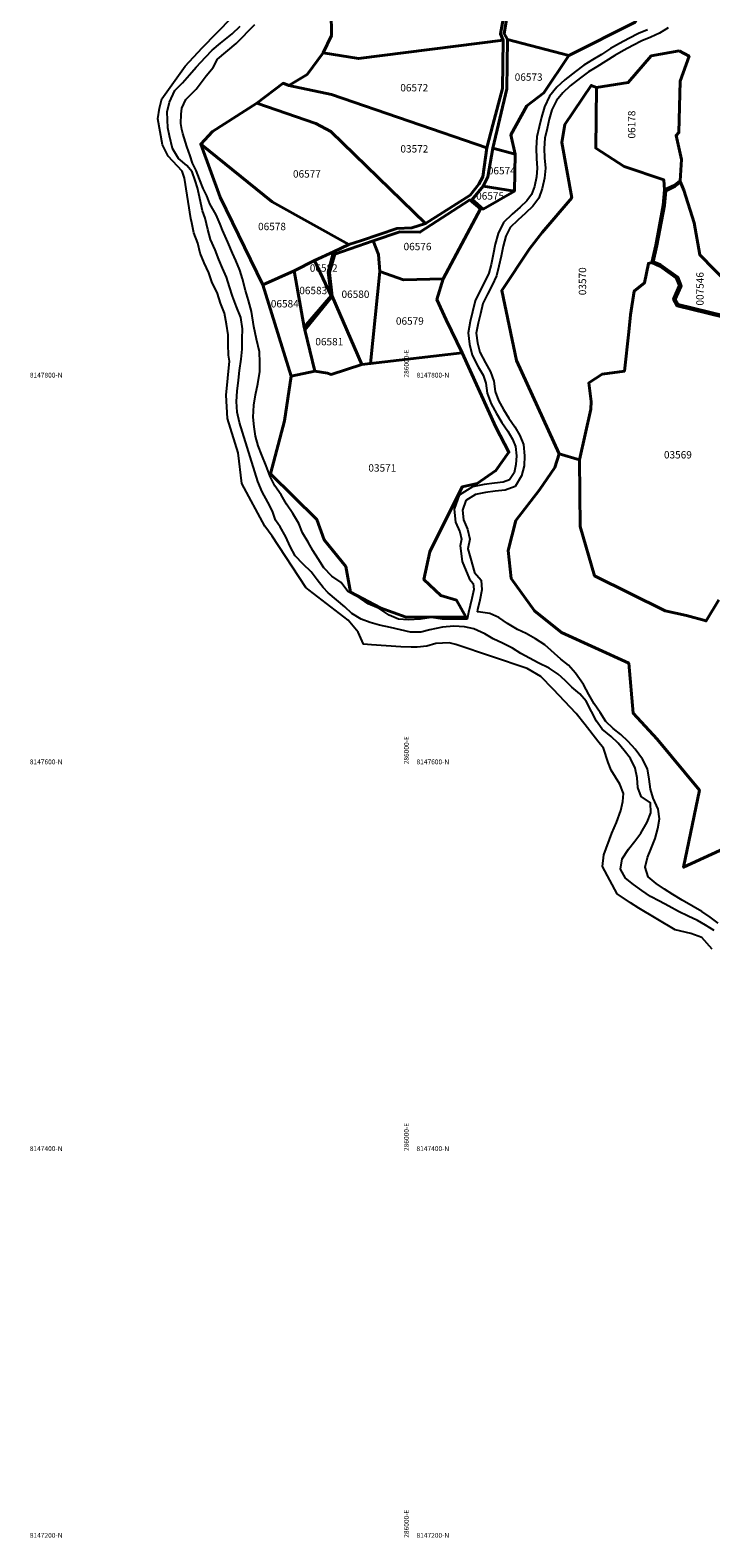
# Model space of a CAD drawing. Units: millimetres. Extents: x 266131 to 603276, y 8112141 to 16318990.
# Drawn here: x 285802 to 286154, y 8147202 to 8147982 of the extents above; entities that cross this region are included whole.
import ezdxf
from ezdxf.enums import TextEntityAlignment as Align

# ---------------------------------------------------------------- set-up
doc = ezdxf.new("R2010")
doc.units = ezdxf.units.MM
for name, color, linetype in [('BOSQUE$COBERTURA', 76, 'Continuous'), ('coordenada', 161, 'Continuous'), ('RIO', 150, 'Continuous'), ('U.C.', 1, 'Continuous')]:
    doc.layers.add(name, color=color, linetype=linetype)
doc.layers.add('LINDERO DEL PREDIO', color=3, linetype='Continuous', lineweight=40)
doc.styles.add('ARIAL', font='arial.ttf')

msp = doc.modelspace()

# ---------------------------------------------------------------- linework, layer by layer
at = {"layer": 'BOSQUE$COBERTURA', "linetype": 'Continuous'}
for points in [[(285885.28, 8147884.32), (285882, 8147905.08), (285880.73, 8147908.82), (285873.53, 8147916.54), (285870.61, 8147922.39), (285868.2, 8147935.85), (285869.04, 8147941.24), (285870.2, 8147946.12), (285882.37, 8147963.01), (285891.08, 8147972.56), (285906.42, 8147988.27)], [(286154.88, 8147506.33), (286149.58, 8147512.48), (286143.91, 8147514.44), (286135.77, 8147516.36), (286116.94, 8147527.56), (286112.7, 8147530.4), (286105.83, 8147535.09), (286098.12, 8147549.18), (286098.91, 8147555.12), (286102.97, 8147566.36), (286105.51, 8147571.89), (286107.6, 8147578.14), (286108.7, 8147582.78), (286109.08, 8147586.98), (286107.13, 8147591.73), (286102.69, 8147598.91), (286101.19, 8147602.95), (286098.63, 8147610.3), (286095.83, 8147614.02), (286089.21, 8147622.33), (286084.49, 8147628.35), (286072.74, 8147640.94), (286066.29, 8147647.37), (286059.28, 8147651.48), (286022.32, 8147663.9), (286018.84, 8147664.73), (286012.03, 8147664.5), (286007.41, 8147663.14), (286002.35, 8147662.5), (285999.31, 8147662.61), (285993.8, 8147662.68), (285978.72, 8147663.8), (285974.52, 8147664.18), (285974.52, 8147664.18), (285971.88, 8147670.34), (285966.69, 8147676.47), (285946.42, 8147692.01), (285946.42, 8147692.01), (285944.75, 8147693.4), (285927.29, 8147719.9), (285923.51, 8147725.13), (285911.71, 8147747.28), (285909.77, 8147763.09), (285909.77, 8147763.09), (285904.26, 8147780.75), (285903.47, 8147792.95), (285905.29, 8147810.54), (285904.77, 8147813.66), (285904.59, 8147819.13), (285904.56, 8147824.09), (285903.74, 8147829.57), (285902.64, 8147835.3), (285900.62, 8147840.49), (285899.13, 8147845.53), (285896.15, 8147851.59), (285894.54, 8147856.24), (285892.18, 8147861.29), (285890.17, 8147866.37), (285888.82, 8147871.49), (285886.8, 8147876.83), (285885.74, 8147882.1), (285885.28, 8147884.32)]]:
    msp.add_lwpolyline(points, dxfattribs=at)
at = {"layer": 'LINDERO DEL PREDIO', "flags": 128}
for points in [[(286055.11, 8148016.52), (286091.77, 8148024.14), (286114.94, 8148028.9), (286132.54, 8148030.26), (286128.7, 8148020.93), (286126.93, 8148011.85), (286126.46, 8148000.25), (286122.22, 8147997.97), (286115.01, 8147985.85), (286080.75, 8147968.61), (286048.98, 8147976.79), (286047.3, 8147979.9), (286048.51, 8147986.92), (286049.82, 8147994.69), (286054.66, 8148005.76)], [(285954.25, 8147999.33), (285967.15, 8148003), (285985.25, 8148006.51), (286005.74, 8148010.48), (286038.55, 8148016.94), (286051.51, 8148017.05), (286053.21, 8148008.26), (286051.52, 8148002.87), (286048.13, 8147994.94), (286045.43, 8147979.78), (286046.8, 8147976.41), (285972.05, 8147966.98), (285953.67, 8147969.99), (285958.01, 8147978.94), (285957.8, 8147991.23)], [(286038.42, 8147920.82), (285958, 8147948.36), (285936.02, 8147953), (285945.51, 8147958.78), (285953.67, 8147969.99), (285972.05, 8147966.98), (286046.8, 8147976.41), (286046.48, 8147951.52), (286041.41, 8147932.77)], [(286041.44, 8147920.56), (286048.66, 8147951.38), (286048.98, 8147976.79), (286080.75, 8147968.61), (286067.82, 8147949.23), (286059.14, 8147942.5), (286050.81, 8147927.5), (286053, 8147917.52)], [(286137.91, 8147971.03), (286143, 8147968.2), (286138.35, 8147955.23), (286137.75, 8147928.72), (286136.27, 8147927.23), (286139.11, 8147914.73), (286138.39, 8147903.69), (286135.55, 8147901.49), (286130.32, 8147899.05), (286129.84, 8147904.3), (286109.37, 8147911.19), (286094.72, 8147920.72), (286095.05, 8147952.02), (286111.54, 8147954.53), (286123.39, 8147968.33)], [(285936.02, 8147953), (285958, 8147948.36), (286038.42, 8147920.82), (286036.32, 8147905.73), (286034.2, 8147902), (286029.7, 8147896.28), (286006.68, 8147881.6), (285957.66, 8147929.21), (285949.97, 8147933.46), (285919.45, 8147943.92), (285933.02, 8147954.22)], [(286129.59, 8147891.09), (286125.76, 8147870.46), (286123.76, 8147861.52), (286121.93, 8147860.99), (286120, 8147851.04), (286114.55, 8147846.67), (286112.72, 8147834.39), (286111.86, 8147825.66), (286109.54, 8147805.36), (286098.04, 8147803.72), (286091.19, 8147799.28), (286092.28, 8147789.56), (286092.23, 8147785.69), (286086.38, 8147759.46), (286075.79, 8147762.53), (286053.73, 8147810.89), (286046.04, 8147847.01), (286060.47, 8147868.55), (286066.96, 8147876.98), (286082.33, 8147895.01), (286077.12, 8147923.57), (286078.74, 8147932.85), (286092.34, 8147953.05), (286095.05, 8147952.02), (286094.72, 8147920.72), (286109.37, 8147911.19), (286129.84, 8147904.3), (286130.32, 8147899.05)], [(286006.68, 8147881.6), (285999.5, 8147879.52), (285991.74, 8147879.05), (285973.5, 8147872.9), (285967.01, 8147870.79), (285927.36, 8147892.88), (285890.43, 8147922.71), (285896.56, 8147929.27), (285919.45, 8147943.92), (285949.97, 8147933.46), (285957.66, 8147929.21)], [(285967.01, 8147870.79), (285959.1, 8147867.08), (285949.24, 8147862.46), (285938.79, 8147857.22), (285922.5, 8147849.9), (285900.41, 8147895.34), (285890.43, 8147922.71), (285927.36, 8147892.88)], [(286041.44, 8147920.56), (286053, 8147917.52), (286052.61, 8147898.46), (286036.42, 8147900.92), (286038.85, 8147905.88)], [(286036.42, 8147900.92), (286052.61, 8147898.46), (286036.4, 8147889.15), (286030.72, 8147894.11)], [(286140.23, 8147898.95), (286145.58, 8147881.96), (286148.54, 8147865.42), (286163.52, 8147850.18), (286178.53, 8147834.34), (286196.67, 8147803.76), (286198.86, 8147796.58), (286185.61, 8147786.65), (286185.29, 8147792.49), (286177.02, 8147811.28), (286166.78, 8147823.01), (286161.26, 8147833.87), (286137.29, 8147839.83), (286135.85, 8147842.62), (286138.82, 8147849.52), (286137.17, 8147853.87), (286128.23, 8147860.28), (286124.43, 8147861.8), (286126.35, 8147870.34), (286130.18, 8147891), (286130.89, 8147898.65), (286135.86, 8147900.98), (286138.49, 8147903)], [(285979.66, 8147872.72), (285993.41, 8147877.35), (286003.77, 8147877.11), (286029.62, 8147893.88), (286035.11, 8147889.23), (286015.76, 8147853), (285995.27, 8147852.51), (285983.09, 8147856.9), (285982.36, 8147865.69)], [(285982.36, 8147865.69), (285983.09, 8147856.9), (285978.13, 8147809.27), (285973.64, 8147808.68), (285958.39, 8147844.15), (285957.04, 8147856.37), (285959.73, 8147865.8), (285979.66, 8147872.72)], [(285957.85, 8147844.2), (285943.84, 8147828.07), (285938.79, 8147857.22), (285949.24, 8147862.46)], [(285957.85, 8147844.2), (285949.24, 8147862.46), (285959.1, 8147867.08), (285956.35, 8147856.45)], [(285949.39, 8147805.32), (285937.15, 8147802.65), (285922.5, 8147849.9), (285938.79, 8147857.22), (285943.84, 8147828.07), (285944.2, 8147826.61)], [(285978.13, 8147809.27), (285983.09, 8147856.9), (285995.27, 8147852.51), (286015.76, 8147853), (286012.53, 8147842.3), (286017.39, 8147831.93), (286025.63, 8147814.83)], [(285949.39, 8147805.32), (285944.2, 8147826.61), (285958.39, 8147844.15), (285973.64, 8147808.68), (285957.86, 8147803.59), (285956, 8147804.19)], [(286025.63, 8147814.83), (286042.96, 8147776.43), (286049.76, 8147763.36), (286043.07, 8147753.87), (286033.4, 8147747.26), (286025.63, 8147745.57), (286008.92, 8147711.87), (286005.82, 8147697.56), (286014.51, 8147689.29), (286022.71, 8147686.82), (286027.48, 8147678.19), (285996.67, 8147678.05), (285983.24, 8147682.9), (285967.81, 8147690.96), (285965.37, 8147704.21), (285954.26, 8147718.13), (285950.51, 8147728.59), (285926.51, 8147752.22), (285933.73, 8147779.68), (285937.15, 8147802.65), (285949.39, 8147805.32), (285956, 8147804.19), (285957.86, 8147803.59), (285973.64, 8147808.68), (285978.13, 8147809.27)]]:
    msp.add_lwpolyline(points, close=True, dxfattribs=at)
for points in [[(286158.32, 8147687), (286151.77, 8147676.11), (286141.58, 8147679.01), (286130.54, 8147681.39), (286094.11, 8147699.48), (286086.59, 8147724.98), (286086.38, 8147759.46), (286092.23, 8147785.69), (286092.28, 8147789.56), (286091.19, 8147799.28), (286098.04, 8147803.72), (286109.54, 8147805.36), (286111.86, 8147825.66), (286112.72, 8147834.39), (286114.55, 8147846.67), (286120, 8147851.04), (286121.93, 8147860.99), (286123.76, 8147861.52), (286127.85, 8147859.58), (286136.51, 8147853.36), (286137.96, 8147849.54), (286134.96, 8147842.59), (286136.74, 8147839.15), (286160.71, 8147833.18)], [(286211.5, 8147581.57), (286140.11, 8147548.77), (286148.35, 8147588.66), (286126.44, 8147614.99), (286113.97, 8147628.46), (286111.78, 8147654.29), (286077.07, 8147670.09), (286062.95, 8147681.28), (286050.96, 8147698.02), (286049.42, 8147712.54), (286053.37, 8147728.06), (286065.61, 8147743.95), (286073.47, 8147755.41), (286075.79, 8147762.53), (286086.38, 8147759.46), (286086.59, 8147724.98), (286094.11, 8147699.48), (286130.54, 8147681.39), (286141.58, 8147679.01), (286151.77, 8147676.11), (286158.32, 8147687)]]:
    msp.add_lwpolyline(points, dxfattribs=at)
at = {"layer": 'RIO', "linetype": 'Continuous'}
for points in [[(286082.41, 8147641.81), (286078.82, 8147645.3), (286075.26, 8147648.6), (286070.64, 8147651.73), (286064.9, 8147654.41), (286060.45, 8147656.97), (286056.01, 8147659.27), (286051.67, 8147661.99), (286046.4, 8147664.64), (286041.69, 8147666.88), (286037.25, 8147669.52), (286031.58, 8147672.03), (286026.83, 8147673.16), (286021.37, 8147673.39), (286015.38, 8147672.96), (286008.81, 8147671.53), (286004.15, 8147670.33), (285998.93, 8147670.28), (285993.77, 8147671.46), (285988.51, 8147672.67), (285982.85, 8147673.97), (285977.95, 8147675.25), (285973.34, 8147676.98), (285968.6, 8147679.95), (285964.87, 8147683.47), (285960.59, 8147687.09), (285956.25, 8147690.61), (285953.63, 8147693.42), (285950.55, 8147697.47), (285947.55, 8147701.54), (285943.37, 8147705.58), (285939.24, 8147709.81), (285936.59, 8147714.59), (285934.37, 8147719.68), (285931.4, 8147724.87), (285929.12, 8147728.32), (285927.59, 8147732.84), (285925.16, 8147737.56), (285922.13, 8147742.96), (285919.85, 8147748.18), (285918.3, 8147753.27), (285911.91, 8147773.8), (285910.41, 8147778.76), (285909.23, 8147784.02), (285908.86, 8147789.62), (285909.19, 8147795.02), (285909.98, 8147800.72), (285910.39, 8147805.68), (285911.28, 8147811.51), (285911.77, 8147816.61), (285911.88, 8147822.02), (285911.98, 8147827.24), (285911.1, 8147833.07), (285908.95, 8147838.65), (285906.74, 8147844.07), (285905.34, 8147848.88), (285903.73, 8147853.89), (285901.73, 8147858.51), (285899.72, 8147863.12), (285897.92, 8147868.14), (285895.51, 8147873.36), (285894.1, 8147878.58), (285892.7, 8147884.4), (285891.29, 8147888.21), (285890.49, 8147892.23), (285889.69, 8147895.44), (285888.68, 8147900.05), (285887.48, 8147903.86), (285885.88, 8147908.47), (285883.26, 8147911.68), (285878.85, 8147915.3), (285875.84, 8147920.51), (285874.23, 8147926.94), (285873.43, 8147931.15), (285873.03, 8147939.38), (285874.23, 8147944.4), (285877.05, 8147950.41), (285880.92, 8147954.4), (285884.52, 8147958.64), (285887.98, 8147962.55), (285892.81, 8147967.67), (285896.34, 8147971.4), (285900.6, 8147974.89), (285906.6, 8147979.69), (285910.78, 8147983.8)], [(286028.92, 8147680.45), (286028.13, 8147677.14), (286021.27, 8147677.14), (286015.38, 8147677.14), (286009.49, 8147677.92), (286004, 8147677.14), (285997.72, 8147676.74), (285992.62, 8147677.14), (285987.91, 8147679.1), (285982.61, 8147682.52), (285976.94, 8147685.03), (285971.35, 8147689), (285966.4, 8147691.43), (285963.03, 8147696.1), (285958.18, 8147699.25), (285954.11, 8147703.57), (285951.16, 8147708.2), (285948.29, 8147712.65), (285945.88, 8147716.81), (285943.09, 8147721.62), (285941.2, 8147726.56), (285938.02, 8147731.77), (285934.75, 8147736.46), (285931.97, 8147741.31), (285928.76, 8147746.07), (285926.34, 8147750.87), (285924.17, 8147756.37), (285922.02, 8147761.79), (285920.09, 8147766.73), (285918.76, 8147771.62), (285917.99, 8147776.52), (285917.59, 8147781.52), (285917.88, 8147787.68), (285918.79, 8147793.13), (285919.94, 8147798.78), (285920.96, 8147805.18), (285921.01, 8147809.85), (285920.77, 8147815.38), (285919.18, 8147821.79), (285917.78, 8147828.41), (285916.58, 8147836.24), (285915.17, 8147841.86), (285913.57, 8147847.08), (285911.96, 8147853.09), (285910.56, 8147857.5), (285908.54, 8147862.52), (285906.74, 8147866.33), (285904.33, 8147871.95), (285901.73, 8147878.18), (285900.52, 8147881.39), (285898.31, 8147886.2), (285895.1, 8147891.82), (285893.5, 8147896.04), (285891.69, 8147899.85), (285889.69, 8147904.66), (285888.08, 8147909.07), (285886.07, 8147912.89), (285884.87, 8147916.7), (285883.26, 8147921.52), (285881.06, 8147928.14), (285880.66, 8147930.35), (285880.06, 8147933.36), (285880.25, 8147938.18), (285880.66, 8147941.39), (285882.66, 8147945.8), (285888, 8147951.07), (285893.12, 8147958.08), (285896.75, 8147962.42), (285899.05, 8147966.63), (285908.76, 8147974.72), (285918.45, 8147984.55)], [(286121.49, 8147981.86), (286116.78, 8147979.94), (286111.87, 8147977.41), (286107.01, 8147974.83), (286102.37, 8147972.11), (286097.65, 8147969.13), (286093.01, 8147966.34), (286088.6, 8147963.52), (286084.21, 8147960.36), (286078.71, 8147956.05), (286074.53, 8147952.16), (286070.82, 8147947.49), (286068.11, 8147941.95), (286066.62, 8147936.69), (286065.41, 8147931.71), (286064.17, 8147926.47), (286063.86, 8147920.57), (286064.06, 8147915.35), (286064.43, 8147910.27), (286064.02, 8147905.74), (286062.94, 8147900.88), (286061.47, 8147896.68), (286059.03, 8147893.33), (286055.62, 8147890.07), (286051.55, 8147886.53), (286047, 8147882.21), (286044.17, 8147876.55), (286042.76, 8147870.95), (286041.69, 8147865.63), (286040.57, 8147860.54), (286039.38, 8147855.96), (286037.4, 8147851.64), (286034.96, 8147847.05), (286032.41, 8147841.68), (286030.93, 8147835.94), (286029.77, 8147831), (286028.68, 8147825.11), (286029.46, 8147819.23), (286030.85, 8147813.6), (286033.97, 8147807.51), (286036.48, 8147803.27), (286037.87, 8147799.1), (286038.61, 8147793.87), (286040.57, 8147788.34), (286043.35, 8147783.35), (286046.21, 8147778.68), (286049.3, 8147774.2), (286051.66, 8147770.18), (286053.25, 8147766.29), (286053.72, 8147761.48), (286053.45, 8147757.03), (286052.44, 8147752.76), (286050.17, 8147749.05), (286046.9, 8147747.87), (286042.29, 8147747.37), (286036.94, 8147746.78), (286030.88, 8147745.52), (286024.09, 8147741.11), (286021.53, 8147733.98), (286022.17, 8147727.28), (286024.39, 8147722.22), (286025.27, 8147718.39), (286024.58, 8147715.03), (286025.59, 8147706.96), (286029.35, 8147697.82)], [(286132.19, 8147982.9), (286127.72, 8147980.14), (286123.18, 8147978.01), (286118.54, 8147976.12), (286113.82, 8147973.69), (286109.06, 8147971.16), (286104.55, 8147968.52), (286099.85, 8147965.56), (286095.23, 8147962.77), (286090.96, 8147960.04), (286086.73, 8147957), (286081.44, 8147952.85), (286077.62, 8147949.31), (286074.39, 8147945.24), (286072.05, 8147940.44), (286070.68, 8147935.62), (286069.49, 8147930.73), (286068.34, 8147925.87), (286068.06, 8147920.54), (286068.25, 8147915.58), (286068.64, 8147910.24), (286068.18, 8147905.1), (286066.99, 8147899.74), (286065.23, 8147894.71), (286062.21, 8147890.56), (286058.45, 8147886.95), (286054.37, 8147883.42), (286050.43, 8147879.67), (286048.13, 8147875.08), (286046.86, 8147870.02), (286045.8, 8147864.76), (286044.65, 8147859.56), (286043.35, 8147854.55), (286041.17, 8147849.79), (286038.71, 8147845.16), (286036.38, 8147840.24), (286035.01, 8147834.93), (286033.88, 8147830.14), (286032.93, 8147825), (286033.59, 8147820.01), (286034.81, 8147815.08), (286037.65, 8147809.54), (286040.32, 8147805.02), (286041.97, 8147800.07), (286042.71, 8147794.88), (286044.41, 8147790.08), (286046.98, 8147785.47), (286049.73, 8147780.97), (286052.85, 8147776.46), (286055.43, 8147772.04), (286057.37, 8147767.31), (286057.93, 8147761.56), (286057.62, 8147756.42), (286056.37, 8147751.14), (286052.98, 8147745.6), (286047.86, 8147743.75), (286042.75, 8147743.19), (286037.6, 8147742.63), (286032.51, 8147741.57), (286027.56, 8147738.35), (286025.8, 8147733.45), (286026.29, 8147728.35), (286028.4, 8147723.55), (286029.57, 8147718.44), (286028.53, 8147713.4), (286029.9, 8147708.53), (286032.02, 8147701.18)], [(286029.35, 8147697.82), (286031.32, 8147695.48), (286031.62, 8147692.43), (286030.66, 8147687.82), (286028.92, 8147680.45)], [(286032.02, 8147701.18), (286035.38, 8147697.18), (286035.86, 8147692.2), (286034.76, 8147686.91), (286033.59, 8147681.94), (286033.31, 8147680.78)], [(286054.27, 8147671.72), (286049.03, 8147674.77), (286044.6, 8147677.9), (286039.91, 8147679.95), (286033.85, 8147680.82), (286033.31, 8147680.78)], [(286158.02, 8147519.89), (286153.81, 8147523), (286149.61, 8147525.84), (286145.12, 8147528.53), (286139.42, 8147531.73), (286134.56, 8147534.65), (286130.18, 8147537.35), (286126.01, 8147540.3), (286121.82, 8147543.82), (286120.19, 8147548.73), (286121.49, 8147553.75), (286123.34, 8147558.4), (286125.37, 8147563.62), (286126.85, 8147568.75), (286127.67, 8147573.8), (286126.99, 8147578.76), (286124.36, 8147584.55), (286122.94, 8147589.08), (286122.36, 8147594.31), (286121.39, 8147599.6), (286118.94, 8147604.71), (286115.17, 8147609.86), (286111.55, 8147613.85), (286107.73, 8147617.33), (286107.73, 8147617.33), (286103.63, 8147620.45), (286103.63, 8147620.45), (286099.84, 8147624.06), (286099.84, 8147624.06), (286096.94, 8147628.71), (286096.94, 8147628.71), (286093.93, 8147633.35), (286093.93, 8147633.35), (286091.06, 8147638.14), (286091.06, 8147638.14), (286088.44, 8147643.33), (286088.44, 8147643.33), (286084.19, 8147649.17), (286080.69, 8147653.2), (286076.71, 8147656.33), (286068.34, 8147663.71), (286063.47, 8147666.87), (286058.77, 8147669.68), (286054.27, 8147671.72)], [(286156.01, 8147516.02), (286151.51, 8147518.86), (286147.26, 8147521.3), (286142.58, 8147523.54), (286137.44, 8147525.93), (286132.43, 8147528.66), (286127.65, 8147531.15), (286123.02, 8147533.57), (286118.57, 8147536.77), (286114.2, 8147539.84), (286110.09, 8147543.08), (286107.43, 8147547.79), (286108.34, 8147553.08), (286111.66, 8147558.15), (286114.88, 8147562.22), (286118.04, 8147566.3), (286121.26, 8147572.07), (286123.17, 8147576.83), (286123, 8147582.15), (286118.26, 8147585.28), (286116.47, 8147590), (286116.15, 8147595.02), (286115.17, 8147599.97), (286112.6, 8147605.04), (286109.42, 8147609.19), (286106.38, 8147612.92), (286102.61, 8147616.42), (286098.07, 8147620.21), (286095.05, 8147624.36), (286092.45, 8147629.36), (286089.78, 8147634.63), (286086.49, 8147638.47), (286082.41, 8147641.81), (286082.41, 8147641.81)]]:
    msp.add_lwpolyline(points, dxfattribs=at)

# ---------------------------------------------------------------- texts
at = {"layer": 'coordenada'}
for p in [(285998, 8147802), (285998, 8147602), (285998, 8147402), (285998, 8147202)]:
    msp.add_text('286000-E', height=2.5, rotation=90, dxfattribs=at).set_placement(p)
for s, p in [('8147800-N', (285802, 8147802)), ('8147800-N', (286002, 8147802)), ('8147600-N', (285802, 8147602)), ('8147600-N', (286002, 8147602)), ('8147400-N', (285802, 8147402)), ('8147400-N', (286002, 8147402)), ('8147200-N', (285802, 8147202)), ('8147200-N', (286002, 8147202))]:
    msp.add_text(s, height=2.5, dxfattribs=at).set_placement(p)
at = {"layer": 'U.C.', "style": 'ARIAL'}
for s, p in [('06573', (286059.99, 8147954.3)), ('06572', (286000.83, 8147948.8)), ('03572', (286000.89, 8147917.19)), ('06577', (285945.31, 8147904.23)), ('06574', (286046.1, 8147905.9)), ('06575', (286040.06, 8147892.84)), ('06578', (285927.25, 8147877.03)), ('06576', (286002.52, 8147866.67)), ('06582', (285954, 8147855.54)), ('06583', (285948.58, 8147843.93)), ('06580', (285970.42, 8147842.01)), ('06584', (285933.86, 8147837.08)), ('06579', (285998.55, 8147828.14)), ('06581', (285956.88, 8147817.47)), ('03569', (286137.19, 8147758.97)), ('03571', (285984.31, 8147752.16))]:
    msp.add_text(s, height=3.81, dxfattribs=at).set_placement(p, align=Align.BOTTOM_CENTER)
for s, p in [('06178', (286116.38, 8147932.84)), ('03570', (286090.93, 8147851.81)), ('007546', (286151.69, 8147847.89))]:
    msp.add_text(s, height=3.81, rotation=90, dxfattribs=at).set_placement(p, align=Align.BOTTOM_CENTER)

doc.saveas('drawing.dxf')
